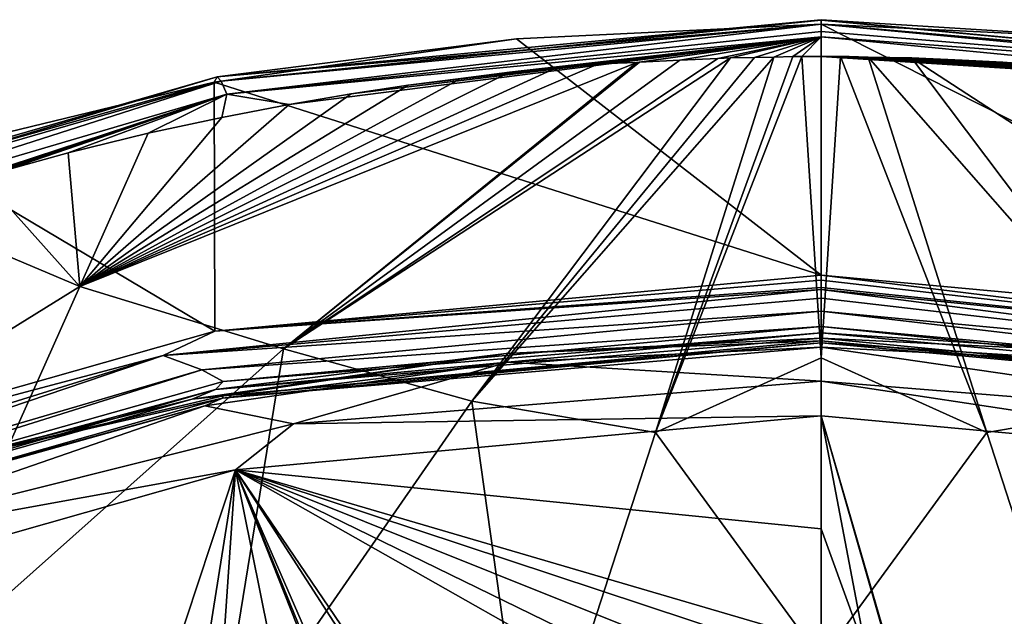
# Model space of a CAD drawing. Units: millimetres. Extents: x -114 to 282, y -414 to 256.
# Drawn here: x 213 to 230, y 245 to 256 of the extents above; entities that cross this region are included whole.
import ezdxf

# ---------------------------------------------------------------- set-up
doc = ezdxf.new("R2010")
doc.units = ezdxf.units.MM
doc.header["$LTSCALE"] = 65.185185
for name, color, linetype in [('388', 7, 'CONTINUOUS'), ('391', 7, 'CONTINUOUS'), ('409', 7, 'CONTINUOUS'), ('420', 7, 'CONTINUOUS'), ('443', 7, 'CONTINUOUS'), ('457', 7, 'CONTINUOUS'), ('463', 7, 'CONTINUOUS'), ('466', 7, 'CONTINUOUS'), ('478', 7, 'CONTINUOUS'), ('479', 7, 'CONTINUOUS'), ('602', 7, 'CONTINUOUS'), ('603', 7, 'CONTINUOUS'), ('811', 7, 'CONTINUOUS'), ('813', 7, 'CONTINUOUS'), ('828', 7, 'CONTINUOUS'), ('829', 7, 'CONTINUOUS'), ('832', 7, 'CONTINUOUS')]:
    doc.layers.add(name, color=color, linetype=linetype)

msp = doc.modelspace()

# ---------------------------------------------------------------- linework, layer by layer
at = {"layer": '388', "color": 7, "linetype": 'CONTINUOUS', "true_color": 0xababab}
for points in [[(227.521, 255.1, 92.534), (230.105, 248.455, 88.71), (227.178, 249.779, 89.446), (227.521, 255.1, 92.534)], [(227.178, 255.1, 92.533), (227.521, 255.1, 92.534), (227.178, 249.779, 89.446), (227.178, 255.1, 92.533)], [(230.105, 248.455, 88.71), (227.521, 255.1, 92.534), (228.013, 255.088, 92.529), (230.105, 248.455, 88.71)], [(228.013, 255.088, 92.529), (227.521, 255.1, 92.534), (227.675, 255.098, 92.533), (228.013, 255.088, 92.529)], [(230.105, 248.455, 88.71), (228.013, 255.088, 92.529), (233.349, 249.011, 89.1), (230.105, 248.455, 88.71)], [(228.354, 255.085, 92.53), (228.776, 255.075, 92.527), (228.013, 255.088, 92.529), (228.354, 255.085, 92.53)], [(228.013, 255.088, 92.529), (228.776, 255.075, 92.527), (233.349, 249.011, 89.1), (228.013, 255.088, 92.529)], [(230.389, 254.999, 92.499), (230.437, 254.997, 92.499), (228.776, 255.075, 92.527), (230.389, 254.999, 92.499)], [(228.776, 255.075, 92.527), (230.437, 254.997, 92.499), (236.679, 249.935, 89.732), (228.776, 255.075, 92.527)], [(229.673, 255.038, 92.514), (230.389, 254.999, 92.499), (228.776, 255.075, 92.527), (229.673, 255.038, 92.514)], [(229.002, 255.066, 92.524), (229.673, 255.038, 92.514), (228.776, 255.075, 92.527), (229.002, 255.066, 92.524)], [(228.776, 255.075, 92.527), (236.679, 249.935, 89.732), (233.349, 249.011, 89.1), (228.776, 255.075, 92.527)], [(227.178, 249.779, 89.446), (230.105, 248.455, 88.71), (227.178, 244.445, 86.381), (227.178, 249.779, 89.446)], [(232.316, 241.643, 84.846), (230.105, 248.455, 88.71), (233.349, 249.011, 89.1), (232.316, 241.643, 84.846)], [(230.105, 248.455, 88.71), (232.316, 241.643, 84.846), (227.178, 244.445, 86.381), (230.105, 248.455, 88.71)]]:
    msp.add_3dface(points, dxfattribs=at)
at = {"layer": '391', "color": 7, "linetype": 'CONTINUOUS', "true_color": 0xababab}
for points in [[(221.793, 255.415, 93.798), (227.178, 251.235, 105.493), (227.178, 255.673, 93.863), (221.793, 255.415, 93.798)], [(227.178, 251.235, 105.493), (237.893, 250.25, 105.119), (227.178, 255.673, 93.863), (227.178, 251.235, 105.493)], [(227.178, 255.673, 93.863), (237.893, 250.25, 105.119), (232.563, 255.415, 93.798), (227.178, 255.673, 93.863)], [(216.452, 254.648, 93.593), (227.178, 251.235, 105.493), (221.793, 255.415, 93.798), (216.452, 254.648, 93.593)], [(211.205, 253.375, 93.25), (216.463, 250.25, 105.119), (216.452, 254.648, 93.593), (211.205, 253.375, 93.25)], [(216.463, 250.25, 105.119), (227.178, 251.235, 105.493), (216.452, 254.648, 93.593), (216.463, 250.25, 105.119)], [(206.151, 247.321, 104.033), (216.463, 250.25, 105.119), (211.205, 253.375, 93.25), (206.151, 247.321, 104.033)]]:
    msp.add_3dface(points, dxfattribs=at)
at = {"layer": '409', "color": 7, "linetype": 'CONTINUOUS', "true_color": 0xababab}
for points in [[(226.835, 255.1, 92.534), (227.178, 249.779, 89.446), (224.251, 248.455, 88.71), (226.835, 255.1, 92.534)], [(226.835, 255.1, 92.534), (224.251, 248.455, 88.71), (226.681, 255.098, 92.533), (226.835, 255.1, 92.534)], [(226.681, 255.098, 92.533), (224.251, 248.455, 88.71), (226.343, 255.088, 92.529), (226.681, 255.098, 92.533)], [(227.178, 255.1, 92.533), (227.178, 249.779, 89.446), (226.835, 255.1, 92.534), (227.178, 255.1, 92.533)], [(223.919, 254.997, 92.499), (217.677, 249.935, 89.732), (214.078, 251.036, 90.504), (223.919, 254.997, 92.499)], [(223.919, 254.997, 92.499), (214.078, 251.036, 90.504), (223.246, 254.971, 92.493), (223.919, 254.997, 92.499)], [(223.246, 254.971, 92.493), (214.078, 251.036, 90.504), (222.485, 254.893, 92.46), (223.246, 254.971, 92.493)], [(225.58, 255.075, 92.527), (221.007, 249.011, 89.1), (217.677, 249.935, 89.732), (225.58, 255.075, 92.527)], [(225.58, 255.075, 92.527), (217.677, 249.935, 89.732), (225.354, 255.066, 92.524), (225.58, 255.075, 92.527)], [(225.354, 255.066, 92.524), (217.677, 249.935, 89.732), (224.683, 255.038, 92.514), (225.354, 255.066, 92.524)], [(224.683, 255.038, 92.514), (217.677, 249.935, 89.732), (223.967, 254.999, 92.499), (224.683, 255.038, 92.514)], [(223.967, 254.999, 92.499), (217.677, 249.935, 89.732), (223.919, 254.997, 92.499), (223.967, 254.999, 92.499)], [(226.343, 255.088, 92.529), (224.251, 248.455, 88.71), (221.007, 249.011, 89.1), (226.343, 255.088, 92.529)], [(226.343, 255.088, 92.529), (221.007, 249.011, 89.1), (226.002, 255.085, 92.53), (226.343, 255.088, 92.529)], [(226.002, 255.085, 92.53), (221.007, 249.011, 89.1), (225.58, 255.075, 92.527), (226.002, 255.085, 92.53)], [(222.485, 254.893, 92.46), (214.078, 251.036, 90.504), (221.672, 254.821, 92.433), (222.485, 254.893, 92.46)], [(221.672, 254.821, 92.433), (214.078, 251.036, 90.504), (220.812, 254.711, 92.388), (221.672, 254.821, 92.433)], [(220.812, 254.711, 92.388), (214.078, 251.036, 90.504), (219.881, 254.593, 92.343), (220.812, 254.711, 92.388)], [(219.881, 254.593, 92.343), (214.078, 251.036, 90.504), (218.874, 254.44, 92.282), (219.881, 254.593, 92.343)], [(218.874, 254.44, 92.282), (214.078, 251.036, 90.504), (217.78, 254.255, 92.209), (218.874, 254.44, 92.282)], [(217.78, 254.255, 92.209), (214.078, 251.036, 90.504), (216.588, 254.025, 92.118), (217.78, 254.255, 92.209)], [(216.588, 254.025, 92.118), (214.078, 251.036, 90.504), (215.288, 253.744, 92.007), (216.588, 254.025, 92.118)], [(215.288, 253.744, 92.007), (214.078, 251.036, 90.504), (213.873, 253.397, 91.87), (215.288, 253.744, 92.007)], [(213.873, 253.397, 91.87), (214.078, 251.036, 90.504), (212.339, 252.975, 91.703), (213.873, 253.397, 91.87)], [(212.339, 252.975, 91.703), (214.078, 251.036, 90.504), (210.686, 252.465, 91.501), (212.339, 252.975, 91.703)], [(214.078, 251.036, 90.504), (205.402, 245.662, 87.929), (210.686, 252.465, 91.501), (214.078, 251.036, 90.504)], [(214.078, 251.036, 90.504), (210.871, 243.88, 86.554), (205.402, 245.662, 87.929), (214.078, 251.036, 90.504)], [(217.677, 249.935, 89.732), (210.871, 243.88, 86.554), (214.078, 251.036, 90.504), (217.677, 249.935, 89.732)], [(217.677, 249.935, 89.732), (216.458, 242.453, 85.48), (210.871, 243.88, 86.554), (217.677, 249.935, 89.732)], [(221.007, 249.011, 89.1), (216.458, 242.453, 85.48), (217.677, 249.935, 89.732), (221.007, 249.011, 89.1)], [(227.178, 249.779, 89.446), (227.178, 244.445, 86.381), (224.251, 248.455, 88.71), (227.178, 249.779, 89.446)], [(221.007, 249.011, 89.1), (222.04, 241.643, 84.846), (216.458, 242.453, 85.48), (221.007, 249.011, 89.1)], [(224.251, 248.455, 88.71), (222.04, 241.643, 84.846), (221.007, 249.011, 89.1), (224.251, 248.455, 88.71)], [(224.251, 248.455, 88.71), (227.178, 244.445, 86.381), (222.04, 241.643, 84.846), (224.251, 248.455, 88.71)]]:
    msp.add_3dface(points, dxfattribs=at)
at = {"layer": '420', "color": 7, "linetype": 'CONTINUOUS', "true_color": 0xababab}
for points in [[(227.178, 255.673, 93.863), (227.178, 255.75, 93.464), (216.507, 254.743, 93.153), (227.178, 255.673, 93.863)], [(227.178, 255.75, 93.464), (216.578, 254.667, 92.759), (216.507, 254.743, 93.153), (227.178, 255.75, 93.464)], [(221.793, 255.415, 93.798), (227.178, 255.673, 93.863), (216.507, 254.743, 93.153), (221.793, 255.415, 93.798)], [(227.178, 255.742, 93.352), (216.578, 254.667, 92.759), (227.178, 255.75, 93.464), (227.178, 255.742, 93.352)], [(227.178, 255.673, 93.109), (216.578, 254.667, 92.759), (227.178, 255.742, 93.352), (227.178, 255.673, 93.109)], [(227.178, 255.673, 93.109), (216.678, 254.436, 92.418), (216.578, 254.667, 92.759), (227.178, 255.673, 93.109)], [(227.178, 255.543, 92.9), (216.678, 254.436, 92.418), (227.178, 255.673, 93.109), (227.178, 255.543, 92.9)], [(227.178, 255.447, 92.793), (216.678, 254.436, 92.418), (227.178, 255.543, 92.9), (227.178, 255.447, 92.793)], [(227.178, 255.447, 92.793), (217.78, 254.255, 92.209), (216.678, 254.436, 92.418), (227.178, 255.447, 92.793)], [(218.874, 254.44, 92.282), (217.78, 254.255, 92.209), (227.178, 255.447, 92.793), (218.874, 254.44, 92.282)], [(219.881, 254.593, 92.343), (218.874, 254.44, 92.282), (227.178, 255.447, 92.793), (219.881, 254.593, 92.343)], [(220.812, 254.711, 92.388), (219.881, 254.593, 92.343), (227.178, 255.447, 92.793), (220.812, 254.711, 92.388)], [(221.672, 254.821, 92.433), (220.812, 254.711, 92.388), (227.178, 255.447, 92.793), (221.672, 254.821, 92.433)], [(222.485, 254.893, 92.46), (221.672, 254.821, 92.433), (227.178, 255.447, 92.793), (222.485, 254.893, 92.46)], [(223.246, 254.971, 92.493), (222.485, 254.893, 92.46), (227.178, 255.447, 92.793), (223.246, 254.971, 92.493)], [(223.919, 254.997, 92.499), (223.246, 254.971, 92.493), (227.178, 255.447, 92.793), (223.919, 254.997, 92.499)], [(223.967, 254.999, 92.499), (223.919, 254.997, 92.499), (227.178, 255.447, 92.793), (223.967, 254.999, 92.499)], [(224.683, 255.038, 92.514), (223.967, 254.999, 92.499), (227.178, 255.447, 92.793), (224.683, 255.038, 92.514)], [(225.354, 255.066, 92.524), (224.683, 255.038, 92.514), (227.178, 255.447, 92.793), (225.354, 255.066, 92.524)], [(225.58, 255.075, 92.527), (225.354, 255.066, 92.524), (227.178, 255.447, 92.793), (225.58, 255.075, 92.527)], [(226.002, 255.085, 92.53), (225.58, 255.075, 92.527), (227.178, 255.447, 92.793), (226.002, 255.085, 92.53)], [(226.343, 255.088, 92.529), (226.002, 255.085, 92.53), (227.178, 255.447, 92.793), (226.343, 255.088, 92.529)], [(226.681, 255.098, 92.533), (226.343, 255.088, 92.529), (227.178, 255.447, 92.793), (226.681, 255.098, 92.533)], [(226.835, 255.1, 92.534), (226.681, 255.098, 92.533), (227.178, 255.447, 92.793), (226.835, 255.1, 92.534)], [(227.178, 255.1, 92.533), (226.835, 255.1, 92.534), (227.178, 255.447, 92.793), (227.178, 255.1, 92.533)], [(216.452, 254.648, 93.593), (221.793, 255.415, 93.798), (216.507, 254.743, 93.153), (216.452, 254.648, 93.593)], [(216.452, 254.648, 93.593), (216.507, 254.743, 93.153), (206.244, 251.773, 92.213), (216.452, 254.648, 93.593)], [(216.507, 254.743, 93.153), (206.388, 251.711, 91.717), (206.244, 251.773, 92.213), (216.507, 254.743, 93.153)], [(216.578, 254.667, 92.759), (206.388, 251.711, 91.717), (216.507, 254.743, 93.153), (216.578, 254.667, 92.759)], [(211.205, 253.375, 93.25), (216.452, 254.648, 93.593), (206.244, 251.773, 92.213), (211.205, 253.375, 93.25)], [(216.578, 254.667, 92.759), (206.603, 251.467, 91.289), (206.388, 251.711, 91.717), (216.578, 254.667, 92.759)], [(216.678, 254.436, 92.418), (206.603, 251.467, 91.289), (216.578, 254.667, 92.759), (216.678, 254.436, 92.418)], [(216.678, 254.436, 92.418), (207.04, 251.126, 90.969), (206.603, 251.467, 91.289), (216.678, 254.436, 92.418)], [(208.918, 251.854, 91.258), (207.04, 251.126, 90.969), (216.678, 254.436, 92.418), (208.918, 251.854, 91.258)], [(210.686, 252.465, 91.501), (208.918, 251.854, 91.258), (216.678, 254.436, 92.418), (210.686, 252.465, 91.501)], [(212.339, 252.975, 91.703), (210.686, 252.465, 91.501), (216.678, 254.436, 92.418), (212.339, 252.975, 91.703)], [(213.873, 253.397, 91.87), (212.339, 252.975, 91.703), (216.678, 254.436, 92.418), (213.873, 253.397, 91.87)], [(215.288, 253.744, 92.007), (213.873, 253.397, 91.87), (216.678, 254.436, 92.418), (215.288, 253.744, 92.007)], [(216.588, 254.025, 92.118), (215.288, 253.744, 92.007), (216.678, 254.436, 92.418), (216.588, 254.025, 92.118)], [(217.78, 254.255, 92.209), (216.588, 254.025, 92.118), (216.678, 254.436, 92.418), (217.78, 254.255, 92.209)]]:
    msp.add_3dface(points, dxfattribs=at)
at = {"layer": '443', "color": 7, "linetype": 'CONTINUOUS', "true_color": 0xababab}
for points in [[(227.178, 250.33, 106.293), (216.614, 249.36, 105.931), (227.178, 250.219, 106.318), (227.178, 250.33, 106.293)], [(227.178, 250.219, 106.318), (216.476, 249.218, 105.947), (227.178, 250.123, 106.278), (227.178, 250.219, 106.318)], [(216.476, 249.218, 105.947), (227.178, 250.219, 106.318), (216.614, 249.36, 105.931), (216.476, 249.218, 105.947)], [(227.178, 250.123, 106.278), (216.476, 249.218, 105.947), (221.611, 249.855, 106.179), (227.178, 250.123, 106.278)], [(221.611, 249.855, 106.179), (216.476, 249.218, 105.947), (216.066, 249.045, 105.878), (221.611, 249.855, 106.179)], [(206.574, 246.534, 104.88), (216.476, 249.218, 105.947), (216.614, 249.36, 105.931), (206.574, 246.534, 104.88)], [(216.476, 249.218, 105.947), (206.193, 246.263, 104.849), (216.066, 249.045, 105.878), (216.476, 249.218, 105.947)], [(206.193, 246.263, 104.849), (216.476, 249.218, 105.947), (206.574, 246.534, 104.88), (206.193, 246.263, 104.849)], [(216.066, 249.045, 105.878), (206.193, 246.263, 104.849), (210.611, 247.694, 105.376), (216.066, 249.045, 105.878)]]:
    msp.add_3dface(points, dxfattribs=at)
at = {"layer": '457', "color": 7, "linetype": 'CONTINUOUS', "true_color": 0xababab}
for points in [[(216.235, 249.565, 105.781), (227.178, 250.33, 106.293), (227.178, 250.602, 106.168), (216.235, 249.565, 105.781)], [(227.178, 250.602, 106.168), (227.178, 250.33, 106.293), (237.742, 249.36, 105.933), (227.178, 250.602, 106.168)], [(238.121, 249.565, 105.783), (227.178, 250.602, 106.168), (237.742, 249.36, 105.933), (238.121, 249.565, 105.783)], [(216.614, 249.36, 105.931), (227.178, 250.33, 106.293), (216.235, 249.565, 105.781), (216.614, 249.36, 105.931)], [(205.642, 246.458, 104.625), (206.574, 246.534, 104.88), (216.235, 249.565, 105.781), (205.642, 246.458, 104.625)], [(206.574, 246.534, 104.88), (216.614, 249.36, 105.931), (216.235, 249.565, 105.781), (206.574, 246.534, 104.88)]]:
    msp.add_3dface(points, dxfattribs=at)
at = {"layer": '463', "color": 7, "linetype": 'CONTINUOUS', "true_color": 0xababab}
for points in [[(227.178, 255.673, 93.863), (232.563, 255.415, 93.798), (227.178, 255.75, 93.464), (227.178, 255.673, 93.863)], [(227.178, 255.75, 93.464), (232.563, 255.415, 93.798), (237.849, 254.743, 93.153), (227.178, 255.75, 93.464)], [(227.178, 255.742, 93.352), (227.178, 255.75, 93.464), (237.849, 254.743, 93.153), (227.178, 255.742, 93.352)], [(227.178, 255.673, 93.109), (227.178, 255.742, 93.352), (237.849, 254.743, 93.153), (227.178, 255.673, 93.109)], [(227.178, 255.543, 92.9), (227.178, 255.673, 93.109), (237.778, 254.667, 92.759), (227.178, 255.543, 92.9)], [(237.778, 254.667, 92.759), (227.178, 255.673, 93.109), (237.849, 254.743, 93.153), (237.778, 254.667, 92.759)], [(227.178, 255.447, 92.793), (227.178, 255.543, 92.9), (237.778, 254.667, 92.759), (227.178, 255.447, 92.793)], [(227.178, 255.1, 92.533), (227.178, 255.447, 92.793), (237.678, 254.436, 92.418), (227.178, 255.1, 92.533)], [(237.678, 254.436, 92.418), (227.178, 255.447, 92.793), (237.778, 254.667, 92.759), (237.678, 254.436, 92.418)], [(227.521, 255.1, 92.534), (227.178, 255.1, 92.533), (237.678, 254.436, 92.418), (227.521, 255.1, 92.534)], [(227.675, 255.098, 92.533), (227.521, 255.1, 92.534), (237.678, 254.436, 92.418), (227.675, 255.098, 92.533)], [(228.013, 255.088, 92.529), (227.675, 255.098, 92.533), (237.678, 254.436, 92.418), (228.013, 255.088, 92.529)], [(228.354, 255.085, 92.53), (228.013, 255.088, 92.529), (237.678, 254.436, 92.418), (228.354, 255.085, 92.53)], [(228.776, 255.075, 92.527), (228.354, 255.085, 92.53), (237.678, 254.436, 92.418), (228.776, 255.075, 92.527)], [(229.002, 255.066, 92.524), (228.776, 255.075, 92.527), (237.678, 254.436, 92.418), (229.002, 255.066, 92.524)], [(229.673, 255.038, 92.514), (229.002, 255.066, 92.524), (237.678, 254.436, 92.418), (229.673, 255.038, 92.514)], [(230.389, 254.999, 92.499), (229.673, 255.038, 92.514), (237.678, 254.436, 92.418), (230.389, 254.999, 92.499)], [(230.437, 254.997, 92.499), (230.389, 254.999, 92.499), (237.678, 254.436, 92.418), (230.437, 254.997, 92.499)]]:
    msp.add_3dface(points, dxfattribs=at)
at = {"layer": '466', "color": 7, "linetype": 'CONTINUOUS', "true_color": 0xababab}
for points in [[(237.893, 250.25, 105.119), (227.178, 251.235, 105.493), (238.803, 249.815, 105.451), (237.893, 250.25, 105.119)], [(238.803, 249.815, 105.451), (227.178, 251.235, 105.493), (227.178, 251.147, 105.67), (238.803, 249.815, 105.451)], [(227.178, 251.021, 105.841), (238.803, 249.815, 105.451), (227.178, 251.147, 105.67), (227.178, 251.021, 105.841)], [(227.178, 250.984, 105.883), (238.803, 249.815, 105.451), (227.178, 251.021, 105.841), (227.178, 250.984, 105.883)], [(238.121, 249.565, 105.783), (238.803, 249.815, 105.451), (227.178, 250.984, 105.883), (238.121, 249.565, 105.783)], [(238.121, 249.565, 105.783), (227.178, 250.984, 105.883), (227.178, 250.83, 106.026), (238.121, 249.565, 105.783)], [(227.178, 250.602, 106.168), (238.121, 249.565, 105.783), (227.178, 250.83, 106.026), (227.178, 250.602, 106.168)]]:
    msp.add_3dface(points, dxfattribs=at)
at = {"layer": '478', "color": 7, "linetype": 'CONTINUOUS', "true_color": 0xababab}
for points in [[(227.178, 250.33, 106.293), (227.178, 250.219, 106.318), (237.88, 249.218, 105.947), (227.178, 250.33, 106.293)], [(237.742, 249.36, 105.933), (227.178, 250.33, 106.293), (237.88, 249.218, 105.947), (237.742, 249.36, 105.933)], [(227.178, 250.219, 106.318), (227.178, 250.123, 106.278), (232.746, 249.855, 106.179), (227.178, 250.219, 106.318)], [(237.88, 249.218, 105.947), (227.178, 250.219, 106.318), (232.746, 249.855, 106.179), (237.88, 249.218, 105.947)]]:
    msp.add_3dface(points, dxfattribs=at)
at = {"layer": '479', "color": 7, "linetype": 'CONTINUOUS', "true_color": 0xababab}
for points in [[(227.178, 251.235, 105.493), (216.463, 250.25, 105.119), (227.178, 251.147, 105.67), (227.178, 251.235, 105.493)], [(216.463, 250.25, 105.119), (227.178, 251.021, 105.841), (227.178, 251.147, 105.67), (216.463, 250.25, 105.119)], [(227.178, 250.984, 105.883), (216.463, 250.25, 105.119), (215.553, 249.816, 105.451), (227.178, 250.984, 105.883)], [(227.178, 250.83, 106.026), (227.178, 250.984, 105.883), (215.553, 249.816, 105.451), (227.178, 250.83, 106.026)], [(216.463, 250.25, 105.119), (227.178, 250.984, 105.883), (227.178, 251.021, 105.841), (216.463, 250.25, 105.119)], [(227.178, 250.602, 106.168), (227.178, 250.83, 106.026), (215.553, 249.816, 105.451), (227.178, 250.602, 106.168)], [(216.235, 249.565, 105.781), (227.178, 250.602, 106.168), (215.553, 249.816, 105.451), (216.235, 249.565, 105.781)], [(216.463, 250.25, 105.119), (206.151, 247.321, 104.033), (215.553, 249.816, 105.451), (216.463, 250.25, 105.119)], [(215.553, 249.816, 105.451), (206.151, 247.321, 104.033), (204.455, 246.368, 104.169), (215.553, 249.816, 105.451)], [(205.642, 246.458, 104.625), (215.553, 249.816, 105.451), (204.455, 246.368, 104.169), (205.642, 246.458, 104.625)], [(205.642, 246.458, 104.625), (216.235, 249.565, 105.781), (215.553, 249.816, 105.451), (205.642, 246.458, 104.625)]]:
    msp.add_3dface(points, dxfattribs=at)
at = {"layer": '602', "color": 7, "linetype": 'CONTINUOUS', "true_color": 0xababab}
for points in [[(227.178, 248.753, 106.706), (216.827, 247.798, 106.351), (227.178, 246.756, 106.334), (227.178, 248.753, 106.706)], [(216.827, 247.798, 106.351), (206.864, 244.966, 105.299), (215.304, 243.183, 105.398), (216.827, 247.798, 106.351)], [(216.026, 242.759, 105.34), (216.827, 247.798, 106.351), (215.304, 243.183, 105.398), (216.026, 242.759, 105.34)], [(216.434, 242.039, 105.207), (216.827, 247.798, 106.351), (216.026, 242.759, 105.34), (216.434, 242.039, 105.207)], [(221.978, 222.265, 100.587), (216.827, 247.798, 106.351), (216.434, 242.039, 105.207), (221.978, 222.265, 100.587)], [(226.479, 244.604, 105.917), (227.178, 244.762, 105.949), (216.827, 247.798, 106.351), (226.479, 244.604, 105.917)], [(216.827, 247.798, 106.351), (227.178, 244.762, 105.949), (227.178, 246.756, 106.334), (216.827, 247.798, 106.351)], [(225.917, 244.158, 105.827), (226.479, 244.604, 105.917), (216.827, 247.798, 106.351), (225.917, 244.158, 105.827)], [(225.612, 243.517, 105.697), (225.917, 244.158, 105.827), (216.827, 247.798, 106.351), (225.612, 243.517, 105.697)], [(225.623, 242.814, 105.555), (225.612, 243.517, 105.697), (216.827, 247.798, 106.351), (225.623, 242.814, 105.555)], [(225.612, 234.879, 103.831), (225.623, 242.814, 105.555), (216.827, 247.798, 106.351), (225.612, 234.879, 103.831)], [(225.623, 234.178, 103.668), (225.612, 234.879, 103.831), (216.827, 247.798, 106.351), (225.623, 234.178, 103.668)], [(225.913, 226.912, 101.877), (225.623, 234.178, 103.668), (216.827, 247.798, 106.351), (225.913, 226.912, 101.877)], [(225.61, 226.273, 101.709), (225.913, 226.912, 101.877), (216.827, 247.798, 106.351), (225.61, 226.273, 101.709)], [(225.626, 225.576, 101.525), (225.61, 226.273, 101.709), (216.827, 247.798, 106.351), (225.626, 225.576, 101.525)], [(221.978, 222.265, 100.587), (225.626, 225.576, 101.525), (216.827, 247.798, 106.351), (221.978, 222.265, 100.587)]]:
    msp.add_3dface(points, dxfattribs=at)
at = {"layer": '603', "color": 7, "linetype": 'CONTINUOUS', "true_color": 0xababab}
for points in [[(227.178, 248.753, 106.706), (227.178, 246.756, 106.334), (227.982, 244.549, 105.906), (227.178, 248.753, 106.706)], [(228.779, 243.167, 105.627), (227.178, 248.753, 106.706), (228.572, 243.963, 105.787), (228.779, 243.167, 105.627)], [(227.178, 248.753, 106.706), (228.779, 243.167, 105.627), (237.529, 247.798, 106.351), (227.178, 248.753, 106.706)], [(228.572, 243.963, 105.787), (227.178, 248.753, 106.706), (227.982, 244.549, 105.906), (228.572, 243.963, 105.787)], [(232.378, 222.265, 100.587), (237.529, 247.798, 106.351), (228.73, 225.574, 101.525), (232.378, 222.265, 100.587)], [(228.73, 225.574, 101.525), (237.529, 247.798, 106.351), (228.746, 226.273, 101.709), (228.73, 225.574, 101.525)], [(237.529, 247.798, 106.351), (228.779, 243.167, 105.627), (228.746, 226.273, 101.709), (237.529, 247.798, 106.351)], [(227.178, 246.756, 106.334), (227.178, 244.762, 105.949), (227.982, 244.549, 105.906), (227.178, 246.756, 106.334)]]:
    msp.add_3dface(points, dxfattribs=at)
at = {"layer": '811', "color": 7, "linetype": 'CONTINUOUS', "true_color": 0xababab}
for points in [[(227.178, 249.365, 106.719), (236.502, 248.612, 106.429), (227.178, 249.965, 106.472), (227.178, 249.365, 106.719)], [(227.178, 249.965, 106.472), (236.502, 248.612, 106.429), (233.038, 249.667, 106.36), (227.178, 249.965, 106.472)], [(227.178, 248.753, 106.706), (237.529, 247.798, 106.351), (227.178, 249.365, 106.719), (227.178, 248.753, 106.706)], [(237.529, 247.798, 106.351), (236.502, 248.612, 106.429), (227.178, 249.365, 106.719), (237.529, 247.798, 106.351)]]:
    msp.add_3dface(points, dxfattribs=at)
at = {"layer": '813', "color": 7, "linetype": 'CONTINUOUS', "true_color": 0xababab}
for points in [[(227.178, 249.365, 106.719), (227.178, 249.965, 106.472), (221.64, 249.699, 106.372), (227.178, 249.365, 106.719)], [(216.289, 248.927, 106.085), (217.854, 248.612, 106.429), (221.64, 249.699, 106.372), (216.289, 248.927, 106.085)], [(217.854, 248.612, 106.429), (227.178, 249.365, 106.719), (221.64, 249.699, 106.372), (217.854, 248.612, 106.429)], [(227.178, 248.753, 106.706), (227.178, 249.365, 106.719), (217.854, 248.612, 106.429), (227.178, 248.753, 106.706)], [(207.582, 246.525, 105.194), (208.814, 246.341, 105.585), (216.289, 248.927, 106.085), (207.582, 246.525, 105.194)], [(208.814, 246.341, 105.585), (217.854, 248.612, 106.429), (216.289, 248.927, 106.085), (208.814, 246.341, 105.585)], [(216.827, 247.798, 106.351), (227.178, 248.753, 106.706), (217.854, 248.612, 106.429), (216.827, 247.798, 106.351)], [(216.827, 247.798, 106.351), (217.854, 248.612, 106.429), (208.814, 246.341, 105.585), (216.827, 247.798, 106.351)], [(206.864, 244.966, 105.299), (216.827, 247.798, 106.351), (208.814, 246.341, 105.585), (206.864, 244.966, 105.299)]]:
    msp.add_3dface(points, dxfattribs=at)
at = {"layer": '828', "color": 7, "linetype": 'CONTINUOUS', "true_color": 0xababab}
for points in [[(216.61, 249.103, 105.937), (227.178, 250.043, 106.399), (227.178, 250.079, 106.299), (216.61, 249.103, 105.937)], [(216.602, 249.063, 106.038), (227.178, 249.965, 106.472), (227.178, 250.043, 106.399), (216.602, 249.063, 106.038)], [(216.602, 249.063, 106.038), (227.178, 250.043, 106.399), (216.61, 249.103, 105.937), (216.602, 249.063, 106.038)], [(221.64, 249.699, 106.372), (227.178, 249.965, 106.472), (216.602, 249.063, 106.038), (221.64, 249.699, 106.372)], [(216.289, 248.927, 106.085), (221.64, 249.699, 106.372), (216.602, 249.063, 106.038), (216.289, 248.927, 106.085)], [(206.434, 246.172, 104.965), (216.289, 248.927, 106.085), (216.602, 249.063, 106.038), (206.434, 246.172, 104.965)], [(206.434, 246.172, 104.965), (216.602, 249.063, 106.038), (211.4, 247.879, 105.481), (206.434, 246.172, 104.965)], [(211.4, 247.879, 105.481), (216.602, 249.063, 106.038), (216.61, 249.103, 105.937), (211.4, 247.879, 105.481)], [(207.582, 246.525, 105.194), (216.289, 248.927, 106.085), (206.434, 246.172, 104.965), (207.582, 246.525, 105.194)]]:
    msp.add_3dface(points, dxfattribs=at)
at = {"layer": '829', "color": 7, "linetype": 'CONTINUOUS', "true_color": 0xababab}
for points in [[(227.178, 250.079, 106.299), (227.178, 250.043, 106.399), (237.754, 249.063, 106.038), (227.178, 250.079, 106.299)], [(227.178, 250.079, 106.299), (237.754, 249.063, 106.038), (237.746, 249.103, 105.937), (227.178, 250.079, 106.299)], [(227.178, 249.965, 106.472), (233.038, 249.667, 106.36), (227.178, 250.043, 106.399), (227.178, 249.965, 106.472)], [(227.178, 250.043, 106.399), (233.038, 249.667, 106.36), (237.754, 249.063, 106.038), (227.178, 250.043, 106.399)]]:
    msp.add_3dface(points, dxfattribs=at)
at = {"layer": '832', "color": 7, "linetype": 'CONTINUOUS', "true_color": 0xababab}
for points in [[(221.611, 249.855, 106.179), (216.61, 249.103, 105.937), (227.178, 250.079, 106.299), (221.611, 249.855, 106.179)], [(227.178, 250.123, 106.278), (221.611, 249.855, 106.179), (227.178, 250.079, 106.299), (227.178, 250.123, 106.278)], [(232.746, 249.855, 106.179), (227.178, 250.123, 106.278), (237.746, 249.103, 105.937), (232.746, 249.855, 106.179)], [(227.178, 250.123, 106.278), (227.178, 250.079, 106.299), (237.746, 249.103, 105.937), (227.178, 250.123, 106.278)], [(221.611, 249.855, 106.179), (216.066, 249.045, 105.878), (216.61, 249.103, 105.937), (221.611, 249.855, 106.179)], [(216.066, 249.045, 105.878), (210.611, 247.694, 105.376), (211.4, 247.879, 105.481), (216.066, 249.045, 105.878)], [(216.066, 249.045, 105.878), (211.4, 247.879, 105.481), (216.61, 249.103, 105.937), (216.066, 249.045, 105.878)]]:
    msp.add_3dface(points, dxfattribs=at)

doc.saveas('drawing.dxf')
